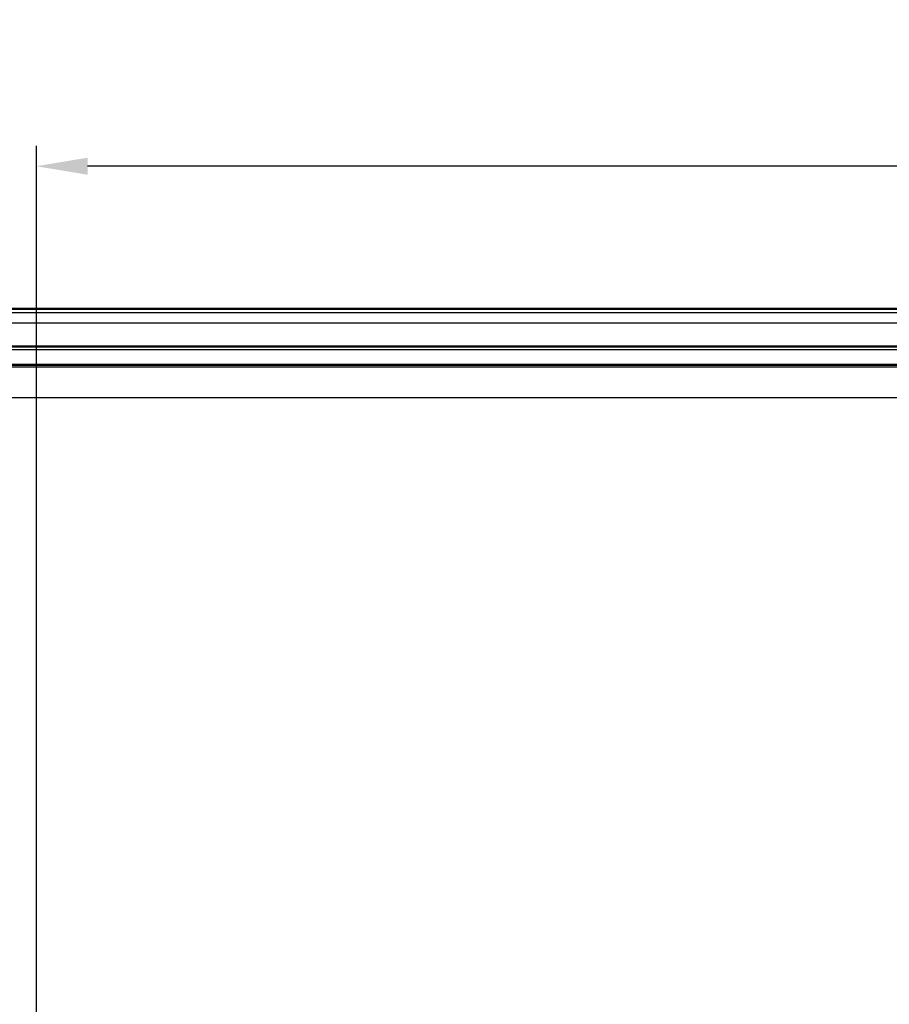
# Model space of a CAD drawing. Units: millimetres. Extents: x 2 to 2376, y 2 to 1680.
# Drawn here: x 600 to 685, y 1147 to 1243 of the extents above; entities that cross this region are included whole.
import ezdxf

# ---------------------------------------------------------------- set-up
doc = ezdxf.new("R2010")
doc.units = ezdxf.units.MM
doc.header["$LTSCALE"] = 2
for name, color, linetype, lineweight in [('Bemaßung (ISO)', 1, 'Continuous', 25), ('Sichtbar (ISO)', 7, 'Continuous', 50), ('Sichtbar schmal (ISO)', 1, 'Continuous', 25)]:
    doc.layers.add(name, color=color, linetype=linetype, lineweight=lineweight)
doc.styles.add('5', font='isocpeur.ttf', dxfattribs={"width": 1.1})
doc.dimstyles.new('11-Bopla 5', dxfattribs={"dimscale": 2, "dimtxt": 5, "dimasz": 2.5, "dimexe": 1, "dimexo": 0, "dimgap": 0.6, "dimtad": 1, "dimdec": 6, "dimrnd": 1e-08, "dimtxsty": '5', "dimcen": 0.09, "dimdle": 7, "dimclrd": 1, "dimclre": 1, "dimclrt": 7, "dimadec": 6, "dimazin": 2, "dimtfac": 0.7, "dimtdec": 3, "dimtmove": 0, "dimatfit": 3, "dimfxl": 1, "dimtolj": 1, "dimlwd": 25, "dimlwe": 25, "dimarcsym": 0})

# ---------------------------------------------------------------- blocks, each defined once
blk = doc.blocks.new('*D40')
at = {"layer": 'Bemaßung (ISO)', "color": 1, "linetype": 'Continuous', "lineweight": 25}
for p, q in [((601.346, 1138.826), (601.346, 1230.756)), ((1021.346, 1138.826), (1021.346, 1230.756)), ((1016.346, 1228.756), (606.346, 1228.756))]:
    blk.add_line(p, q, dxfattribs=at)
at = {"layer": 'Bemaßung (ISO)', "color": 1, "linetype": 'Continuous'}
for points in [[(606.346, 1229.59), (606.346, 1227.923), (601.346, 1228.756)], [(1016.346, 1229.59), (1016.346, 1227.923), (1021.346, 1228.756)]]:
    blk.add_solid(points, dxfattribs=at)
at = {"layer": 'Defpoints', "color": 0, "linetype": 'Continuous'}
for p in [(601.346, 1228.756), (601.346, 1138.826), (1021.346, 1138.826)]:
    blk.add_point(p, dxfattribs=at)
at = {"layer": 'Bemaßung (ISO)', "color": 7, "linetype": 'Continuous', "lineweight": 25, "insert": (790.382, 1229.956), "char_height": 10, "attachment_point": 7, "style": '5'}
blk.add_mtext('\\A1;420', dxfattribs=at)

msp = doc.modelspace()

# ---------------------------------------------------------------- linework, layer by layer
at = {"layer": 'Sichtbar (ISO)'}
for p, q in [((1121.3161432, 1214.8260046), (521.3859581, 1214.8260046)), ((1115.6233732, 1211.1401958), (527.0787282, 1211.1401958)), ((535.845882, 1209.3260046), (1116.8466435, 1209.3260046))]:
    msp.add_line(p, q, dxfattribs=at)
at = {"layer": 'Sichtbar schmal (ISO)'}
for p, q in [((527.0787282, 1214.4591436), (1115.6233732, 1214.4591436)), ((527.0787282, 1213.4592959), (1115.6233732, 1213.4592959)), ((534.896663, 1210.8512719), (1120.825782, 1210.8512733)), ((1115.1749735, 1209.11563), (536.3397723, 1209.1156273)), ((1115.1749735, 1206.1160869), (540.0299218, 1206.1160869))]:
    msp.add_line(p, q, dxfattribs=at)

# ---------------------------------------------------------------- dimensions: what is measured, and where the dimension line sits
at = {"layer": 'Bemaßung (ISO)', "color": 1, "linetype": 'Continuous', "lineweight": 25}
dim = msp.add_linear_dim(base=(601.3459581, 1228.7561844), p1=(1021.3459581, 1138.8260046), p2=(601.3459581, 1138.8260046), angle=180, dimstyle='11-Bopla 5', override={"dimgap": 0.6, "dimdec": 6, "dimtol": 0, "dimlim": 0, "dimtp": 0, "dimtm": 0, "dimtdec": 3, "dimtofl": 0, "dimatfit": 1}, dxfattribs=at)
dim.commit()
dim.dimension.update_dxf_attribs({"geometry": '*D40', "text_midpoint": (801.3816555, 1228.7561844), "dimtype": 160})

doc.saveas('drawing.dxf')
